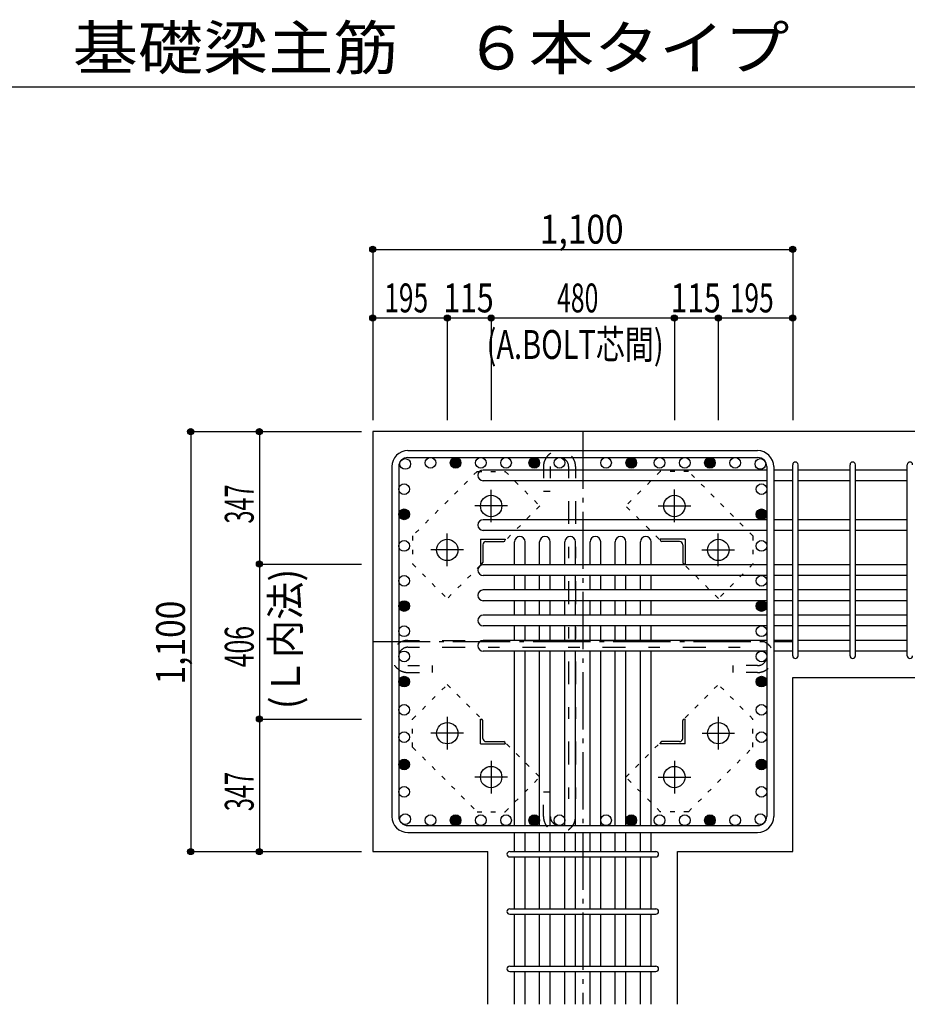
# Model space of a CAD drawing. Units: inches. Extents: x 141 to 12441, y 138 to 8778.
# Drawn here: x 5378 to 7702, y 1830 to 4409 of the extents above; entities that cross this region are included whole.
import ezdxf

# ---------------------------------------------------------------- set-up
doc = ezdxf.new("R2010")
doc.units = ezdxf.units.IN
doc.header["$LTSCALE"] = 30
doc.header["$MEASUREMENT"] = 0
for name, pattern in [('CENTER', [12, 5, -0.8, 0.4, -0.8, 5]), ('DIVIDE', [13.2, 5, -0.8, 0.4, -0.8, 0.4, -0.8, 5]), ('DOT', [1.6, 0.4, -0.8, 0.4]), ('HIDDEN', [8, 1, -2, 2, -2, 1])]:
    doc.linetypes.add(name, pattern=pattern)
for name, color, linetype in [('002', 7, 'Continuous'), ('003', 7, 'Continuous'), ('004', 7, 'Continuous'), ('005', 7, 'Continuous'), ('006', 7, 'Continuous'), ('007', 7, 'Continuous'), ('010', 7, 'Continuous'), ('011', 7, 'Continuous'), ('013', 7, 'Continuous'), ('014', 7, 'Continuous'), ('104', 7, 'Continuous'), ('241', 7, 'Continuous')]:
    doc.layers.add(name, color=color, linetype=linetype)
doc.styles.add('DRACAD', font='txt', dxfattribs={"width": 0.85, "bigfont": 'extfont2'})

msp = doc.modelspace()

# ---------------------------------------------------------------- linework, layer by layer
at = {"layer": '002', "color": 2, "linetype": 'Continuous'}
for p, q in [((7802.4, 3330.1), (6302.4, 3330.1)), ((6302.4, 3330.1), (6302.4, 2230.1)), ((7402.4, 2685.6), (7802.4, 2685.6)), ((7402.4, 2230.1), (7402.4, 2685.6)), ((6302.4, 2230.1), (6603.9, 2230.1)), ((6603.9, 1830.1), (6603.9, 2230.1)), ((7100.9, 1830.1), (7100.9, 2230.1)), ((7100.9, 2230.1), (7402.4, 2230.1))]:
    msp.add_line(p, q, dxfattribs=at)
at = {"layer": '003', "color": 4, "linetype": 'CENTER'}
for p, q in [((6612.4, 3092.3), (6612.4, 3177.8)), ((7092.4, 3092.4), (7092.4, 3177.9)), ((6655.1, 3135.1), (6569.6, 3135.1)), ((7049.6, 3135.1), (7135.1, 3135.1)), ((6497.4, 2977.3), (6497.4, 3062.8)), ((7207.4, 2977.4), (7207.4, 3062.9)), ((6540.1, 3020.1), (6454.6, 3020.1)), ((7164.6, 3020.1), (7250.1, 3020.1)), ((6497.4, 2582.8), (6497.4, 2497.3)), ((7207.4, 2582.9), (7207.4, 2497.4)), ((6540.2, 2540.1), (6454.7, 2540.1)), ((7164.7, 2540.1), (7250.2, 2540.1)), ((6612.4, 2467.8), (6612.4, 2382.3)), ((7092.4, 2467.9), (7092.4, 2382.4)), ((6655.2, 2425.1), (6569.7, 2425.1)), ((7049.7, 2425.1), (7135.2, 2425.1))]:
    msp.add_line(p, q, dxfattribs=at)
at = {"layer": '003', "color": 3, "linetype": 'Continuous'}
for centre in [(6612.4, 3135.1), (7092.4, 3135.1), (6497.4, 3020.1), (7207.4, 3020.1), (6497.4, 2540.1), (7207.4, 2540.1), (6612.4, 2425.1), (7092.4, 2425.1)]:
    msp.add_circle(centre, 28, dxfattribs=at)
at = {"layer": '004', "color": 3, "linetype": 'Continuous'}
for centre in [(6387.4, 3245.2), (6453.4, 3248.1), (6519.4, 3248.1), (6585.4, 3248.1), (6651.4, 3248.1), (6725.4, 3248.1), (6791.4, 3248.1), (6913.4, 3248.1), (6979.4, 3248.1), (7053.5, 3248.1), (7119.5, 3248.1), (7185.5, 3248.1), (7251.5, 3248.1), (7317.5, 3245.2), (6384.4, 3179.2), (7320.4, 3179.2), (6384.4, 3113.2), (7320.4, 3113.2), (6384.4, 3030.5), (7320.4, 3030.5), (6384.4, 2939.1), (7320.4, 2939.1), (6384.4, 2873.1), (7320.4, 2873.1), (6384.4, 2807.1), (7320.4, 2807.1), (6384.4, 2741.1), (7320.4, 2741.1), (6384.4, 2675.1), (7320.4, 2675.1), (6384.4, 2601.2), (7320.4, 2601.2), (6384.4, 2529.7), (7320.4, 2529.7), (6384.4, 2458.1), (7320.4, 2458.1), (6384.4, 2386.6), (7320.4, 2386.6), (6387.4, 2315), (6453.4, 2312.1), (6519.4, 2312.1), (6585.4, 2312.1), (6651.4, 2312.1), (6725.4, 2312.1), (6791.4, 2312.1), (6913.4, 2312.1), (6979.4, 2312.1), (7053.5, 2312.1), (7119.5, 2312.1), (7185.5, 2312.1), (7251.5, 2312.1), (7317.5, 2315)]:
    msp.add_circle(centre, 14, dxfattribs=at)
at = {"layer": '004', "color": 4, "linetype": 'Continuous'}
for centre, radius in [((6519.4, 3248.1), 12.6), ((6519.4, 3248.1), 11.2), ((6519.4, 3248.1), 9.8), ((6519.4, 3248.1), 8.4), ((6519.4, 3248.1), 7), ((6519.4, 3248.1), 5.6), ((6519.4, 3248.1), 4.2), ((6519.4, 3248.1), 2.8), ((6519.4, 3248.1), 1.4), ((6725.4, 3248.1), 12.6), ((6725.4, 3248.1), 11.2), ((6725.4, 3248.1), 9.8), ((6725.4, 3248.1), 8.4), ((6725.4, 3248.1), 7), ((6725.4, 3248.1), 5.6), ((6725.4, 3248.1), 4.2), ((6725.4, 3248.1), 2.8), ((6725.4, 3248.1), 1.4), ((6979.4, 3248.1), 12.6), ((6979.4, 3248.1), 11.2), ((6979.4, 3248.1), 9.8), ((6979.4, 3248.1), 8.4), ((6979.4, 3248.1), 7), ((6979.4, 3248.1), 5.6), ((6979.4, 3248.1), 4.2), ((6979.4, 3248.1), 2.8), ((6979.4, 3248.1), 1.4), ((7185.5, 3248.1), 12.6), ((7185.5, 3248.1), 11.2), ((7185.5, 3248.1), 9.8), ((7185.5, 3248.1), 8.4), ((7185.5, 3248.1), 7), ((7185.5, 3248.1), 5.6), ((7185.5, 3248.1), 4.2), ((7185.5, 3248.1), 2.8), ((7185.5, 3248.1), 1.4), ((6384.4, 3113.2), 12.6), ((6384.4, 3113.2), 11.2), ((6384.4, 3113.2), 9.8), ((6384.4, 3113.2), 8.4), ((6384.4, 3113.2), 7), ((7320.4, 3113.2), 12.6), ((7320.4, 3113.2), 11.2), ((7320.4, 3113.2), 9.8), ((7320.4, 3113.2), 8.4), ((7320.4, 3113.2), 7), ((6384.4, 3113.2), 5.6), ((6384.4, 3113.2), 4.2), ((6384.4, 3113.2), 2.8), ((6384.4, 3113.2), 1.4), ((7320.4, 3113.2), 5.6), ((7320.4, 3113.2), 4.2), ((7320.4, 3113.2), 2.8), ((7320.4, 3113.2), 1.4), ((6384.4, 2873.1), 12.6), ((6384.4, 2873.1), 11.2), ((6384.4, 2873.1), 9.8), ((6384.4, 2873.1), 8.4), ((6384.4, 2873.1), 7), ((6384.4, 2873.1), 5.6), ((6384.4, 2873.1), 4.2), ((6384.4, 2873.1), 2.8), ((6384.4, 2873.1), 1.4), ((7320.4, 2873.1), 12.6), ((7320.4, 2873.1), 11.2), ((7320.4, 2873.1), 9.8), ((7320.4, 2873.1), 8.4), ((7320.4, 2873.1), 7), ((7320.4, 2873.1), 5.6), ((7320.4, 2873.1), 4.2), ((7320.4, 2873.1), 2.8), ((7320.4, 2873.1), 1.4), ((6384.4, 2675.1), 12.6), ((6384.4, 2675.1), 11.2), ((6384.4, 2675.1), 9.8), ((6384.4, 2675.1), 8.4), ((6384.4, 2675.1), 7), ((7320.4, 2675.1), 12.6), ((7320.4, 2675.1), 11.2), ((7320.4, 2675.1), 9.8), ((7320.4, 2675.1), 8.4), ((7320.4, 2675.1), 7), ((6384.4, 2675.1), 5.6), ((6384.4, 2675.1), 4.2), ((6384.4, 2675.1), 2.8), ((6384.4, 2675.1), 1.4), ((7320.4, 2675.1), 5.6), ((7320.4, 2675.1), 4.2), ((7320.4, 2675.1), 2.8), ((7320.4, 2675.1), 1.4), ((6384.4, 2458.1), 12.6), ((6384.4, 2458.1), 11.2), ((6384.4, 2458.1), 9.8), ((6384.4, 2458.1), 8.4), ((6384.4, 2458.1), 7), ((6384.4, 2458.1), 5.6), ((6384.4, 2458.1), 4.2), ((6384.4, 2458.1), 2.8), ((6384.4, 2458.1), 1.4), ((7320.4, 2458.1), 12.6), ((7320.4, 2458.1), 11.2), ((7320.4, 2458.1), 9.8), ((7320.4, 2458.1), 8.4), ((7320.4, 2458.1), 7), ((7320.4, 2458.1), 5.6), ((7320.4, 2458.1), 4.2), ((7320.4, 2458.1), 2.8), ((7320.4, 2458.1), 1.4), ((6519.4, 2312.1), 12.6), ((6519.4, 2312.1), 11.2), ((6519.4, 2312.1), 9.8), ((6725.4, 2312.1), 12.6), ((6725.4, 2312.1), 11.2), ((6725.4, 2312.1), 9.8), ((6979.4, 2312.1), 12.6), ((6979.4, 2312.1), 11.2), ((6979.4, 2312.1), 9.8), ((7185.5, 2312.1), 12.6), ((7185.5, 2312.1), 11.2), ((7185.5, 2312.1), 9.8), ((6519.4, 2312.1), 8.4), ((6519.4, 2312.1), 7), ((6519.4, 2312.1), 5.6), ((6519.4, 2312.1), 4.2), ((6519.4, 2312.1), 2.8), ((6519.4, 2312.1), 1.4), ((6725.4, 2312.1), 8.4), ((6725.4, 2312.1), 7), ((6725.4, 2312.1), 5.6), ((6725.4, 2312.1), 4.2), ((6725.4, 2312.1), 2.8), ((6725.4, 2312.1), 1.4), ((6979.4, 2312.1), 8.4), ((6979.4, 2312.1), 7), ((6979.4, 2312.1), 5.6), ((6979.4, 2312.1), 4.2), ((6979.4, 2312.1), 2.8), ((6979.4, 2312.1), 1.4), ((7185.5, 2312.1), 8.4), ((7185.5, 2312.1), 7), ((7185.5, 2312.1), 5.6), ((7185.5, 2312.1), 4.2), ((7185.5, 2312.1), 2.8), ((7185.5, 2312.1), 1.4)]:
    msp.add_circle(centre, radius, dxfattribs=at)
at = {"layer": '005', "color": 7, "linetype": 'Continuous'}
for p, q in [((6394.4, 3280.1), (7310.4, 3280.1)), ((6394.4, 3262.1), (7310.4, 3262.1)), ((6352.4, 3238.1), (6352.4, 2322.1)), ((6370.4, 3238.1), (6370.4, 2322.1)), ((7334.4, 3238.1), (7334.4, 2322.1)), ((7352.4, 3238.1), (7352.4, 2322.1)), ((6394.4, 2298.1), (7310.4, 2298.1)), ((6394.4, 2280.1), (7310.4, 2280.1))]:
    msp.add_line(p, q, dxfattribs=at)
for centre, radius, start, end in [((6394.4, 3238.1), 42, 90, 180), ((7310.4, 3238.1), 42, 0, 90), ((6394.4, 3238.1), 24, 90, 180), ((7310.4, 3238.1), 24, 0, 90), ((6394.4, 2322.1), 42, 180, 270), ((6394.4, 2322.1), 24, 180, 270), ((6394.4, 2322.1), 24, 180, 270), ((7310.4, 2322.1), 42, 270, 0), ((7310.4, 2322.1), 24, 270, 0)]:
    msp.add_arc(centre, radius, start, end, dxfattribs=at)
at = {"layer": '006', "color": 7, "linetype": 'Continuous'}
for p, q in [((7334.4, 3229.2), (6591.4, 3229.2)), ((7402.4, 3229.2), (7352.4, 3229.2)), ((7552.4, 3229.2), (7416.4, 3229.2)), ((7702.4, 3229.2), (7566.4, 3229.2)), ((7334.4, 3201.2), (6591.4, 3201.2)), ((7402.4, 3201.2), (7352.4, 3201.2)), ((7552.4, 3201.2), (7416.4, 3201.2)), ((7702.4, 3201.2), (7566.4, 3201.2)), ((7334.4, 3099.2), (6591.4, 3099.2)), ((7402.4, 3099.2), (7352.4, 3099.2)), ((7552.4, 3099.2), (7416.4, 3099.2)), ((7702.4, 3099.2), (7566.4, 3099.2)), ((7334.4, 3071.2), (6591.4, 3071.2)), ((7402.4, 3071.2), (7352.4, 3071.2)), ((7552.4, 3071.2), (7416.4, 3071.2)), ((7702.4, 3071.2), (7566.4, 3071.2)), ((6673.4, 2981.1), (6673.4, 3041.1)), ((6701.4, 2981.1), (6701.4, 3041.1)), ((6739.4, 2981.1), (6739.4, 3041.1)), ((6767.4, 2981.1), (6767.4, 3041.1)), ((6805.4, 2981.1), (6805.4, 3041.1)), ((6833.4, 2981.1), (6833.4, 3041.1)), ((6871.4, 2981.1), (6871.4, 3041.1)), ((6899.4, 2981.1), (6899.4, 3041.1)), ((6937.4, 2981.1), (6937.4, 3041.1)), ((6965.4, 2981.1), (6965.4, 3041.1)), ((7003.4, 2981.1), (7003.4, 3041.1)), ((7031.4, 2981.1), (7031.4, 3041.1)), ((7334.4, 2981.1), (6591.4, 2981.1)), ((7402.4, 2981.1), (7352.4, 2981.1)), ((7552.4, 2981.1), (7416.4, 2981.1)), ((7702.4, 2981.1), (7566.4, 2981.1)), ((7334.4, 2953.1), (6591.4, 2953.1)), ((6673.4, 2915.1), (6673.4, 2953.1)), ((6701.4, 2915.1), (6701.4, 2953.1)), ((6739.4, 2915.1), (6739.4, 2953.1)), ((6767.4, 2915.1), (6767.4, 2953.1)), ((6805.4, 2915.1), (6805.4, 2953.1)), ((6833.4, 2915.1), (6833.4, 2953.1)), ((6871.4, 2915.1), (6871.4, 2953.1)), ((6899.4, 2915.1), (6899.4, 2953.1)), ((6937.4, 2915.1), (6937.4, 2953.1)), ((6965.4, 2915.1), (6965.4, 2953.1)), ((7003.4, 2915.1), (7003.4, 2953.1)), ((7031.4, 2915.1), (7031.4, 2953.1)), ((7402.4, 2953.1), (7352.4, 2953.1)), ((7552.4, 2953.1), (7416.4, 2953.1)), ((7702.4, 2953.1), (7566.4, 2953.1)), ((7334.4, 2915.1), (6591.4, 2915.1)), ((7402.4, 2915.1), (7352.4, 2915.1)), ((7552.4, 2915.1), (7416.4, 2915.1)), ((7702.4, 2915.1), (7566.4, 2915.1)), ((7334.4, 2887.1), (6591.4, 2887.1)), ((6673.4, 2849.1), (6673.4, 2887.1)), ((6701.4, 2849.1), (6701.4, 2887.1)), ((6739.4, 2849.1), (6739.4, 2887.1)), ((6767.4, 2849.1), (6767.4, 2887.1)), ((6805.4, 2849.1), (6805.4, 2887.1)), ((6833.4, 2849.1), (6833.4, 2887.1)), ((6871.4, 2849.1), (6871.4, 2887.1)), ((6899.4, 2849.1), (6899.4, 2887.1)), ((6937.4, 2849.1), (6937.4, 2887.1)), ((6965.4, 2849.1), (6965.4, 2887.1)), ((7003.4, 2849.1), (7003.4, 2887.1)), ((7031.4, 2849.1), (7031.4, 2887.1)), ((7402.4, 2887.1), (7352.4, 2887.1)), ((7552.4, 2887.1), (7416.4, 2887.1)), ((7702.4, 2887.1), (7566.4, 2887.1)), ((7334.4, 2849.1), (6591.4, 2849.1)), ((7402.4, 2849.1), (7352.4, 2849.1)), ((7552.4, 2849.1), (7416.4, 2849.1)), ((7702.4, 2849.1), (7566.4, 2849.1)), ((7334.4, 2821.1), (6591.4, 2821.1)), ((6673.4, 2783.1), (6673.4, 2821.1)), ((6701.4, 2783.1), (6701.4, 2821.1)), ((6739.4, 2783.1), (6739.4, 2821.1)), ((6767.4, 2783.1), (6767.4, 2821.1)), ((6805.4, 2783.1), (6805.4, 2821.1)), ((6833.4, 2783.1), (6833.4, 2821.1)), ((6871.4, 2783.1), (6871.4, 2821.1)), ((6899.4, 2783.1), (6899.4, 2821.1)), ((6937.4, 2783.1), (6937.4, 2821.1)), ((6965.4, 2783.1), (6965.4, 2821.1)), ((7003.4, 2783.1), (7003.4, 2821.1)), ((7031.4, 2783.1), (7031.4, 2821.1)), ((7402.4, 2821.1), (7352.4, 2821.1)), ((7552.4, 2821.1), (7416.4, 2821.1)), ((7702.4, 2821.1), (7566.4, 2821.1)), ((7334.4, 2783.1), (6591.4, 2783.1)), ((7402.4, 2783.1), (7352.4, 2783.1)), ((7552.4, 2783.1), (7416.4, 2783.1)), ((7702.4, 2783.1), (7566.4, 2783.1)), ((7334.4, 2755.1), (6591.4, 2755.1)), ((6673.4, 2298.1), (6673.4, 2755.1)), ((6701.4, 2298.1), (6701.4, 2755.1)), ((6739.4, 2298.1), (6739.4, 2755.1)), ((6767.4, 2298.1), (6767.4, 2755.1)), ((6805.4, 2298.1), (6805.4, 2755.1)), ((6833.4, 2298.1), (6833.4, 2755.1)), ((6871.4, 2298.1), (6871.4, 2755.1)), ((6899.4, 2298.1), (6899.4, 2755.1)), ((6937.4, 2298.1), (6937.4, 2755.1)), ((6965.4, 2298.1), (6965.4, 2755.1)), ((7003.4, 2298.1), (7003.4, 2755.1)), ((7031.4, 2298.1), (7031.4, 2755.1)), ((7402.4, 2755.1), (7352.4, 2755.1)), ((7552.4, 2755.1), (7416.4, 2755.1)), ((7702.4, 2755.1), (7566.4, 2755.1)), ((6673.4, 2230.1), (6673.4, 2280.1)), ((6701.4, 2230.1), (6701.4, 2280.1)), ((6739.4, 2230.1), (6739.4, 2280.1)), ((6767.4, 2230.1), (6767.4, 2280.1)), ((6805.4, 2230.1), (6805.4, 2280.1)), ((6833.4, 2230.1), (6833.4, 2280.1)), ((6871.4, 2230.1), (6871.4, 2280.1)), ((6899.4, 2230.1), (6899.4, 2280.1)), ((6937.4, 2230.1), (6937.4, 2280.1)), ((6965.4, 2230.1), (6965.4, 2280.1)), ((7003.4, 2230.1), (7003.4, 2280.1)), ((7031.4, 2230.1), (7031.4, 2280.1)), ((6673.4, 2080.1), (6673.4, 2216.1)), ((6701.4, 2080.1), (6701.4, 2216.1)), ((6739.4, 2080.1), (6739.4, 2216.1)), ((6767.4, 2080.1), (6767.4, 2216.1)), ((6805.4, 2080.1), (6805.4, 2216.1)), ((6833.4, 2080.1), (6833.4, 2216.1)), ((6871.4, 2080.1), (6871.4, 2216.1)), ((6899.4, 2080.1), (6899.4, 2216.1)), ((6937.4, 2080.1), (6937.4, 2216.1)), ((6965.4, 2080.1), (6965.4, 2216.1)), ((7003.4, 2080.1), (7003.4, 2216.1)), ((7031.4, 2080.1), (7031.4, 2216.1)), ((6673.4, 1930.1), (6673.4, 2066.1)), ((6701.4, 1930.1), (6701.4, 2066.1)), ((6739.4, 1930.1), (6739.4, 2066.1)), ((6767.4, 1930.1), (6767.4, 2066.1)), ((6805.4, 1930.1), (6805.4, 2066.1)), ((6833.4, 1930.1), (6833.4, 2066.1)), ((6871.4, 1930.1), (6871.4, 2066.1)), ((6899.4, 1930.1), (6899.4, 2066.1)), ((6937.4, 1930.1), (6937.4, 2066.1)), ((6965.4, 1930.1), (6965.4, 2066.1)), ((7003.4, 1930.1), (7003.4, 2066.1)), ((7031.4, 1930.1), (7031.4, 2066.1)), ((6673.4, 1830.1), (6673.4, 1916.1)), ((6701.4, 1830.1), (6701.4, 1916.1)), ((6739.4, 1830.1), (6739.4, 1916.1)), ((6767.4, 1830.1), (6767.4, 1916.1)), ((6805.4, 1830.1), (6805.4, 1916.1)), ((6833.4, 1830.1), (6833.4, 1916.1)), ((6871.4, 1830.1), (6871.4, 1916.1)), ((6899.4, 1830.1), (6899.4, 1916.1)), ((6937.4, 1830.1), (6937.4, 1916.1)), ((6965.4, 1830.1), (6965.4, 1916.1)), ((7003.4, 1830.1), (7003.4, 1916.1)), ((7031.4, 1830.1), (7031.4, 1916.1))]:
    msp.add_line(p, q, dxfattribs=at)
for centre, start, end in [((6591.4, 3215.2), 90, 270), ((6591.4, 3085.2), 90, 270), ((6687.4, 3041.1), 0, 180), ((6753.4, 3041.1), 0, 180), ((6819.4, 3041.1), 0, 180), ((6885.4, 3041.1), 0, 180), ((6951.4, 3041.1), 0, 180), ((7017.4, 3041.1), 0, 180), ((6591.4, 2967.1), 90, 270), ((6591.4, 2901.1), 90, 270), ((6591.4, 2835.1), 90, 270), ((6591.4, 2769.1), 90, 270)]:
    msp.add_arc(centre, 14, start, end, dxfattribs=at)
at = {"layer": '007', "color": 7, "linetype": 'Continuous'}
for p, q in [((7402.4, 2742.6), (7402.4, 3243.2)), ((7416.4, 2742.6), (7416.4, 3243.2)), ((7552.4, 2742.6), (7552.4, 3243.2)), ((7566.4, 2742.6), (7566.4, 3243.2)), ((7702.4, 2742.6), (7702.4, 3243.2)), ((6660.9, 2230.1), (7043.9, 2230.1)), ((6660.9, 2216.1), (7043.9, 2216.1)), ((6660.9, 2080.1), (7043.9, 2080.1)), ((6660.9, 2066.1), (7043.9, 2066.1)), ((6660.9, 1930.1), (7043.9, 1930.1)), ((6660.9, 1916.1), (7043.9, 1916.1))]:
    msp.add_line(p, q, dxfattribs=at)
for centre, start, end in [((7409.4, 3243.2), 0, 180), ((7409.4, 3243.2), 0, 180), ((7409.4, 3243.2), 0, 180), ((7409.4, 3243.2), 0, 180), ((7559.4, 3243.2), 0, 180), ((7709.4, 3243.2), 0, 180), ((7409.4, 2742.6), 180, 0), ((7409.4, 2742.6), 180, 0), ((7409.4, 2742.6), 180, 0), ((7409.4, 2742.6), 180, 0), ((7559.4, 2742.6), 180, 0), ((7709.4, 2742.6), 180, 0), ((6660.9, 2223.1), 90, 270), ((6660.9, 2223.1), 90, 270), ((6660.9, 2223.1), 90, 270), ((6660.9, 2223.1), 90, 270), ((7043.9, 2223.1), 270, 90), ((7043.9, 2223.1), 270, 90), ((7043.9, 2223.1), 270, 90), ((7043.9, 2223.1), 270, 90), ((6660.9, 2073.1), 90, 270), ((7043.9, 2073.1), 270, 90), ((6660.9, 1923.1), 90, 270), ((7043.9, 1923.1), 270, 90)]:
    msp.add_arc(centre, 7, start, end, dxfattribs=at)
at = {"layer": '010', "color": 4, "linetype": 'DOT'}
for p, q in [((6575.8, 3225.7), (6406.8, 3056.7)), ((6575.8, 3225.7), (6649.3, 3225.7)), ((6649.3, 3225.7), (6739.8, 3135.2)), ((7055.5, 3225.7), (6965, 3135.2)), ((7129.1, 3225.7), (7055.5, 3225.7)), ((7298.1, 3056.7), (7129.1, 3225.7)), ((6739.8, 3135.2), (6652.7, 3048.1)), ((7052.2, 3048.1), (6965, 3135.2)), ((6406.8, 3056.7), (6406.8, 2983.2)), ((7298.1, 3056.7), (7298.1, 2983.2)), ((6406.8, 2983.2), (6497.3, 2892.7)), ((6584.4, 2979.8), (6497.3, 2892.7)), ((7207.6, 2892.7), (7120.4, 2979.8)), ((7298.1, 2983.2), (7207.6, 2892.7)), ((6406.8, 2577), (6497.3, 2667.5)), ((6497.3, 2667.5), (6584.4, 2580.4)), ((7120.4, 2580.4), (7207.6, 2667.5)), ((7298.1, 2577), (7207.6, 2667.5)), ((6406.8, 2503.5), (6406.8, 2577)), ((7298.1, 2503.5), (7298.1, 2577)), ((6406.8, 2503.5), (6575.8, 2334.5)), ((6652.7, 2512.1), (6739.8, 2425)), ((6965, 2425), (7052.2, 2512.1)), ((7129.1, 2334.5), (7298.1, 2503.5)), ((6649.3, 2334.5), (6739.8, 2425)), ((7055.5, 2334.5), (6965, 2425)), ((6575.8, 2334.5), (6649.3, 2334.5)), ((7129.1, 2334.5), (7055.5, 2334.5))]:
    msp.add_line(p, q, dxfattribs=at)
at = {"layer": '011', "color": 4, "linetype": 'Continuous'}
for p, q in [((6584.4, 3048.1), (6649.4, 3048.1)), ((6584.4, 3048.1), (6584.4, 2983.1)), ((6649.4, 3048.1), (6649.4, 3046.1)), ((7120.4, 3048.1), (7055.4, 3048.1)), ((7055.4, 3046.1), (7055.4, 3048.1)), ((7120.4, 3048.1), (7120.4, 2983.1)), ((6590.4, 3033.6), (6590.4, 2987.1)), ((6598.9, 3042.1), (6645.4, 3042.1)), ((7105.9, 3042.1), (7059.4, 3042.1)), ((7114.4, 3033.6), (7114.4, 2987.1)), ((6586.4, 2983.1), (6584.4, 2983.1)), ((7120.4, 2983.1), (7118.4, 2983.1)), ((6584.4, 2577.1), (6586.4, 2577.1)), ((6584.4, 2512.1), (6584.4, 2577.1)), ((6590.4, 2526.6), (6590.4, 2573.1)), ((7114.4, 2526.6), (7114.4, 2573.1)), ((7118.4, 2577.1), (7120.4, 2577.1)), ((7120.4, 2512.1), (7120.4, 2577.1)), ((6584.4, 2512.1), (6649.4, 2512.1)), ((6598.9, 2518.1), (6645.4, 2518.1)), ((6649.4, 2514.1), (6649.4, 2512.1)), ((7055.4, 2512.1), (7055.4, 2514.1)), ((7120.4, 2512.1), (7055.4, 2512.1)), ((7105.9, 2518.1), (7059.4, 2518.1))]:
    msp.add_line(p, q, dxfattribs=at)
for centre, radius, start, end in [((6645.4, 3046.1), 4, 270, 0), ((7059.4, 3046.1), 4, 180, 270), ((6598.9, 3033.6), 8.5, 90, 180), ((7105.9, 3033.6), 8.5, 0, 90), ((6586.4, 2987.1), 4, 270, 0), ((7118.4, 2987.1), 4, 180, 270), ((6586.4, 2573.1), 4, 0, 90), ((7118.4, 2573.1), 4, 90, 180), ((6598.9, 2526.6), 8.5, 180, 270), ((6645.4, 2514.1), 4, 0, 90), ((7059.4, 2514.1), 4, 90, 180), ((7105.9, 2526.6), 8.5, 270, 0)]:
    msp.add_arc(centre, radius, start, end, dxfattribs=at)
at = {"layer": '013', "color": 7, "linetype": 'HIDDEN'}
for p, q in [((6749.4, 3238.1), (6749.4, 3174.1)), ((6767.4, 3238.1), (6767.4, 3174.1)), ((6815.4, 3238.1), (6815.4, 2322.1)), ((6833.4, 3238.1), (6833.4, 2322.1)), ((6749.4, 3174.1), (6767.4, 3174.1)), ((6394.4, 2783.1), (7310.4, 2783.1)), ((6394.4, 2765.1), (7310.4, 2765.1)), ((6394.4, 2717.1), (6458.4, 2717.1)), ((6458.4, 2699.1), (6458.4, 2717.1)), ((7310.4, 2717.1), (7246.4, 2717.1)), ((7246.4, 2699.1), (7246.4, 2717.1)), ((6394.4, 2699.1), (6458.4, 2699.1)), ((7310.4, 2699.1), (7246.4, 2699.1)), ((6749.4, 2322.1), (6749.4, 2386.1)), ((6749.4, 2386.1), (6767.4, 2386.1)), ((6767.4, 2322.1), (6767.4, 2386.1))]:
    msp.add_line(p, q, dxfattribs=at)
for centre, radius, start, end in [((6791.4, 3238.1), 42, 0, 180), ((6791.4, 3238.1), 24, 0, 180), ((6394.4, 2741.1), 42, 90, 270), ((6394.4, 2741.1), 24, 90, 270), ((7310.4, 2741.1), 42, 270, 90), ((7310.4, 2741.1), 24, 270, 90), ((6791.4, 2322.1), 42, 180, 360), ((6791.4, 2322.1), 24, 180, 360)]:
    msp.add_arc(centre, radius, start, end, dxfattribs=at)
at = {"layer": '014', "color": 4, "linetype": 'Continuous'}
for p, q in [((6302.4, 3807.1), (6302.4, 3627.1)), ((6302.4, 3807.1), (7402.4, 3807.1)), ((6302.4, 3807.1), (7402.4, 3807.1)), ((7402.4, 3807.1), (7402.4, 3627.1)), ((6497.4, 3627.1), (6302.4, 3627.1)), ((6302.4, 3627.1), (6302.4, 3360.1)), ((6612.4, 3627.1), (6497.4, 3627.1)), ((6497.4, 3627.1), (6497.4, 3360.1)), ((7092.4, 3627.1), (6612.4, 3627.1)), ((6612.4, 3627.1), (6612.4, 3360.1)), ((7207.4, 3627.1), (7092.4, 3627.1)), ((7092.4, 3627.1), (7092.4, 3360.1)), ((7402.4, 3627.1), (7207.4, 3627.1)), ((7207.4, 3627.1), (7207.4, 3360.1)), ((7402.4, 3627.1), (7402.4, 3360.1)), ((7402.4, 3627.1), (7402.4, 3360.1)), ((5825.4, 3330.1), (6005.4, 3330.1)), ((5825.4, 3330.1), (6005.4, 3330.1)), ((5825.4, 3330.1), (5825.4, 2230.1)), ((6005.4, 3330.1), (6005.4, 2983.1)), ((6005.4, 3330.1), (6272.4, 3330.1)), ((6005.4, 2983.1), (6272.4, 2983.1)), ((6005.4, 2983.1), (6005.4, 2577.1)), ((6005.4, 2577.1), (6272.4, 2577.1)), ((6005.4, 2577.1), (6005.4, 2230.1)), ((5825.4, 2230.1), (6005.4, 2230.1)), ((6005.4, 2230.1), (6272.4, 2230.1)), ((6005.4, 2230.1), (6272.4, 2230.1))]:
    msp.add_line(p, q, dxfattribs=at)
at = {"layer": '014', "color": 4, "linetype": 'CENTER'}
for p, q in [((6852.4, 3330.1), (6852.4, 1830.1)), ((6302.4, 2780.1), (7402.4, 2780.1))]:
    msp.add_line(p, q, dxfattribs=at)
at = {"layer": '014', "color": 4, "linetype": 'Continuous'}
for centre, radius in [((6302.4, 3807.1), 8), ((6302.4, 3807.1), 7.2), ((6302.4, 3807.1), 6.4), ((6302.4, 3807.1), 5.6), ((6302.4, 3807.1), 4.8), ((6302.4, 3807.1), 4), ((6302.4, 3807.1), 3.2), ((6302.4, 3807.1), 2.4), ((6302.4, 3807.1), 1.6), ((6302.4, 3807.1), 0.8), ((7402.4, 3807.1), 8), ((7402.4, 3807.1), 7.2), ((7402.4, 3807.1), 6.4), ((7402.4, 3807.1), 5.6), ((7402.4, 3807.1), 4.8), ((7402.4, 3807.1), 4), ((7402.4, 3807.1), 3.2), ((7402.4, 3807.1), 2.4), ((7402.4, 3807.1), 1.6), ((7402.4, 3807.1), 0.8), ((6302.4, 3627.1), 8), ((6302.4, 3627.1), 7.2), ((6302.4, 3627.1), 6.4), ((6302.4, 3627.1), 5.6), ((6302.4, 3627.1), 4.8), ((6302.4, 3627.1), 4), ((6302.4, 3627.1), 3.2), ((6302.4, 3627.1), 2.4), ((6302.4, 3627.1), 1.6), ((6302.4, 3627.1), 0.8), ((6497.4, 3627.1), 8), ((6497.4, 3627.1), 7.2), ((6497.4, 3627.1), 6.4), ((6497.4, 3627.1), 5.6), ((6497.4, 3627.1), 4.8), ((6497.4, 3627.1), 4), ((6497.4, 3627.1), 3.2), ((6497.4, 3627.1), 2.4), ((6497.4, 3627.1), 1.6), ((6497.4, 3627.1), 0.8), ((6612.4, 3627.1), 8), ((6612.4, 3627.1), 7.2), ((6612.4, 3627.1), 6.4), ((6612.4, 3627.1), 5.6), ((6612.4, 3627.1), 4.8), ((6612.4, 3627.1), 4), ((6612.4, 3627.1), 3.2), ((6612.4, 3627.1), 2.4), ((6612.4, 3627.1), 1.6), ((6612.4, 3627.1), 0.8), ((7092.4, 3627.1), 8), ((7092.4, 3627.1), 7.2), ((7092.4, 3627.1), 6.4), ((7092.4, 3627.1), 5.6), ((7092.4, 3627.1), 4.8), ((7092.4, 3627.1), 4), ((7092.4, 3627.1), 3.2), ((7092.4, 3627.1), 2.4), ((7092.4, 3627.1), 1.6), ((7092.4, 3627.1), 0.8), ((7207.4, 3627.1), 8), ((7207.4, 3627.1), 7.2), ((7207.4, 3627.1), 6.4), ((7207.4, 3627.1), 5.6), ((7207.4, 3627.1), 4.8), ((7207.4, 3627.1), 4), ((7207.4, 3627.1), 3.2), ((7207.4, 3627.1), 2.4), ((7207.4, 3627.1), 1.6), ((7207.4, 3627.1), 0.8), ((7402.4, 3627.1), 8), ((7402.4, 3627.1), 7.2), ((7402.4, 3627.1), 6.4), ((7402.4, 3627.1), 5.6), ((7402.4, 3627.1), 4.8), ((7402.4, 3627.1), 4), ((7402.4, 3627.1), 3.2), ((7402.4, 3627.1), 2.4), ((7402.4, 3627.1), 1.6), ((7402.4, 3627.1), 0.8), ((5825.4, 3330.1), 8), ((5825.4, 3330.1), 7.2), ((5825.4, 3330.1), 6.4), ((5825.4, 3330.1), 5.6), ((5825.4, 3330.1), 4.8), ((5825.4, 3330.1), 4), ((5825.4, 3330.1), 3.2), ((5825.4, 3330.1), 2.4), ((5825.4, 3330.1), 1.6), ((5825.4, 3330.1), 0.8), ((6005.4, 3330.1), 8), ((6005.4, 3330.1), 7.2), ((6005.4, 3330.1), 6.4), ((6005.4, 3330.1), 5.6), ((6005.4, 3330.1), 4.8), ((6005.4, 3330.1), 4), ((6005.4, 3330.1), 3.2), ((6005.4, 3330.1), 2.4), ((6005.4, 3330.1), 1.6), ((6005.4, 3330.1), 0.8), ((6005.4, 2983.1), 8), ((6005.4, 2983.1), 7.2), ((6005.4, 2983.1), 6.4), ((6005.4, 2983.1), 5.6), ((6005.4, 2983.1), 4.8), ((6005.4, 2983.1), 4), ((6005.4, 2983.1), 3.2), ((6005.4, 2983.1), 2.4), ((6005.4, 2983.1), 1.6), ((6005.4, 2983.1), 0.8), ((6005.4, 2577.1), 8), ((6005.4, 2577.1), 7.2), ((6005.4, 2577.1), 6.4), ((6005.4, 2577.1), 5.6), ((6005.4, 2577.1), 4.8), ((6005.4, 2577.1), 4), ((6005.4, 2577.1), 3.2), ((6005.4, 2577.1), 2.4), ((6005.4, 2577.1), 1.6), ((6005.4, 2577.1), 0.8), ((5825.4, 2230.1), 8), ((5825.4, 2230.1), 7.2), ((5825.4, 2230.1), 6.4), ((5825.4, 2230.1), 5.6), ((5825.4, 2230.1), 4.8), ((5825.4, 2230.1), 4), ((5825.4, 2230.1), 3.2), ((5825.4, 2230.1), 2.4), ((5825.4, 2230.1), 1.6), ((5825.4, 2230.1), 0.8), ((6005.4, 2230.1), 8), ((6005.4, 2230.1), 7.2), ((6005.4, 2230.1), 6.4), ((6005.4, 2230.1), 5.6), ((6005.4, 2230.1), 4.8), ((6005.4, 2230.1), 4), ((6005.4, 2230.1), 3.2), ((6005.4, 2230.1), 2.4), ((6005.4, 2230.1), 1.6), ((6005.4, 2230.1), 0.8)]:
    msp.add_circle(centre, radius, dxfattribs=at)
at = {"layer": '014', "color": 7, "linetype": 'Continuous'}
for p in [(6302.4, 3807.1), (6302.4, 3807.1), (6302.4, 3807.1), (6302.4, 3807.1), (6302.4, 3807.1), (6302.4, 3807.1), (6302.4, 3807.1), (6302.4, 3807.1), (6302.4, 3807.1), (6302.4, 3807.1), (6302.4, 3807.1), (6302.4, 3807.1), (6302.4, 3807.1), (6302.4, 3807.1), (6302.4, 3807.1), (6302.4, 3807.1), (6302.4, 3807.1), (7402.4, 3807.1), (7402.4, 3807.1), (7402.4, 3807.1), (7402.4, 3807.1), (7402.4, 3807.1), (7402.4, 3807.1), (7402.4, 3807.1), (7402.4, 3807.1), (7402.4, 3807.1), (7402.4, 3807.1), (7402.4, 3807.1), (7402.4, 3807.1), (7402.4, 3807.1), (7402.4, 3807.1), (7402.4, 3807.1), (7402.4, 3807.1), (7402.4, 3807.1), (6302.4, 3627.1), (6302.4, 3627.1), (6302.4, 3627.1), (6302.4, 3627.1), (6302.4, 3627.1), (6302.4, 3627.1), (6302.4, 3627.1), (6302.4, 3627.1), (6302.4, 3627.1), (6302.4, 3627.1), (6302.4, 3627.1), (6302.4, 3627.1), (6302.4, 3627.1), (6302.4, 3627.1), (6302.4, 3627.1), (6302.4, 3627.1), (6302.4, 3627.1), (6302.4, 3627.1), (6497.4, 3627.1), (6497.4, 3627.1), (6497.4, 3627.1), (6497.4, 3627.1), (6497.4, 3627.1), (6497.4, 3627.1), (6497.4, 3627.1), (6497.4, 3627.1), (6497.4, 3627.1), (6497.4, 3627.1), (6497.4, 3627.1), (6497.4, 3627.1), (6497.4, 3627.1), (6497.4, 3627.1), (6497.4, 3627.1), (6497.4, 3627.1), (6497.4, 3627.1), (6497.4, 3627.1), (6612.4, 3627.1), (6612.4, 3627.1), (6612.4, 3627.1), (6612.4, 3627.1), (6612.4, 3627.1), (6612.4, 3627.1), (6612.4, 3627.1), (6612.4, 3627.1), (6612.4, 3627.1), (6612.4, 3627.1), (6612.4, 3627.1), (6612.4, 3627.1), (6612.4, 3627.1), (6612.4, 3627.1), (6612.4, 3627.1), (6612.4, 3627.1), (6612.4, 3627.1), (6612.4, 3627.1), (7092.4, 3627.1), (7092.4, 3627.1), (7092.4, 3627.1), (7092.4, 3627.1), (7092.4, 3627.1), (7092.4, 3627.1), (7092.4, 3627.1), (7092.4, 3627.1), (7092.4, 3627.1), (7092.4, 3627.1), (7092.4, 3627.1), (7092.4, 3627.1), (7092.4, 3627.1), (7092.4, 3627.1), (7092.4, 3627.1), (7092.4, 3627.1), (7092.4, 3627.1), (7092.4, 3627.1), (7207.4, 3627.1), (7207.4, 3627.1), (7207.4, 3627.1), (7207.4, 3627.1), (7207.4, 3627.1), (7207.4, 3627.1), (7207.4, 3627.1), (7207.4, 3627.1), (7207.4, 3627.1), (7207.4, 3627.1), (7207.4, 3627.1), (7207.4, 3627.1), (7207.4, 3627.1), (7207.4, 3627.1), (7207.4, 3627.1), (7207.4, 3627.1), (7207.4, 3627.1), (7207.4, 3627.1), (7402.4, 3627.1), (7402.4, 3627.1), (7402.4, 3627.1), (7402.4, 3627.1), (7402.4, 3627.1), (7402.4, 3627.1), (7402.4, 3627.1), (7402.4, 3627.1), (7402.4, 3627.1), (7402.4, 3627.1), (7402.4, 3627.1), (7402.4, 3627.1), (7402.4, 3627.1), (7402.4, 3627.1), (7402.4, 3627.1), (7402.4, 3627.1), (7402.4, 3627.1), (7402.4, 3627.1), (5825.4, 3330.1), (5825.4, 3330.1), (5825.4, 3330.1), (5825.4, 3330.1), (5825.4, 3330.1), (5825.4, 3330.1), (5825.4, 3330.1), (5825.4, 3330.1), (5825.4, 3330.1), (5825.4, 3330.1), (5825.4, 3330.1), (5825.4, 3330.1), (5825.4, 3330.1), (5825.4, 3330.1), (5825.4, 3330.1), (5825.4, 3330.1), (6005.4, 3330.1), (6005.4, 3330.1), (6005.4, 3330.1), (6005.4, 3330.1), (6005.4, 3330.1), (6005.4, 3330.1), (6005.4, 3330.1), (6005.4, 3330.1), (6005.4, 3330.1), (6005.4, 3330.1), (6005.4, 3330.1), (6005.4, 3330.1), (6005.4, 3330.1), (6005.4, 3330.1), (6005.4, 3330.1), (6005.4, 3330.1), (6005.4, 3330.1), (6005.4, 3330.1), (6005.4, 2983.1), (6005.4, 2983.1), (6005.4, 2983.1), (6005.4, 2983.1), (6005.4, 2983.1), (6005.4, 2983.1), (6005.4, 2983.1), (6005.4, 2983.1), (6005.4, 2983.1), (6005.4, 2983.1), (6005.4, 2983.1), (6005.4, 2983.1), (6005.4, 2983.1), (6005.4, 2983.1), (6005.4, 2983.1), (6005.4, 2983.1), (6005.4, 2983.1), (6005.4, 2983.1), (6005.4, 2577.1), (6005.4, 2577.1), (6005.4, 2577.1), (6005.4, 2577.1), (6005.4, 2577.1), (6005.4, 2577.1), (6005.4, 2577.1), (6005.4, 2577.1), (6005.4, 2577.1), (6005.4, 2577.1), (6005.4, 2577.1), (6005.4, 2577.1), (6005.4, 2577.1), (6005.4, 2577.1), (6005.4, 2577.1), (6005.4, 2577.1), (6005.4, 2577.1), (6005.4, 2577.1), (5825.4, 2230.1), (5825.4, 2230.1), (5825.4, 2230.1), (5825.4, 2230.1), (5825.4, 2230.1), (5825.4, 2230.1), (5825.4, 2230.1), (5825.4, 2230.1), (5825.4, 2230.1), (5825.4, 2230.1), (5825.4, 2230.1), (5825.4, 2230.1), (5825.4, 2230.1), (5825.4, 2230.1), (5825.4, 2230.1), (5825.4, 2230.1), (6005.4, 2230.1), (6005.4, 2230.1), (6005.4, 2230.1), (6005.4, 2230.1), (6005.4, 2230.1), (6005.4, 2230.1), (6005.4, 2230.1), (6005.4, 2230.1), (6005.4, 2230.1), (6005.4, 2230.1), (6005.4, 2230.1), (6005.4, 2230.1), (6005.4, 2230.1), (6005.4, 2230.1), (6005.4, 2230.1), (6005.4, 2230.1), (6005.4, 2230.1), (6005.4, 2230.1)]:
    msp.add_point(p, dxfattribs=at)
at = {"layer": '241', "color": 2, "linetype": 'Continuous'}
msp.add_line((327.1, 4233), (10023.6, 4233), dxfattribs=at)

# ---------------------------------------------------------------- texts
at = {"layer": '014', "color": 4, "linetype": 'DOT', "style": 'DRACAD'}
for s, width, p in [('1,100', 0.85146, (6739.9, 3822.1)), ('195', 0.669291, (6332.4, 3642.1)), ('115', 0.764781, (6487.4, 3642.1)), ('480', 0.630742, (6784.9, 3642.1)), ('115', 0.764781, (7082.4, 3642.1)), ('195', 0.669291, (7237.4, 3642.1))]:
    msp.add_text(s, height=75.63, dxfattribs=dict(at, width=width)).set_placement(p)
at = {"layer": '014', "color": 4, "linetype": 'DIVIDE', "style": 'DRACAD', "width": 0.736598}
msp.add_text('(A.BOLT芯間)', height=75.63, dxfattribs=at).set_placement((6600.4, 3520.2))
at = {"layer": '014', "color": 4, "linetype": 'DOT', "style": 'DRACAD'}
for s, width, p in [('347', 0.595, (5990.4, 3089.1)), ('1,100', 0.85146, (5810.4, 2667.6)), ('406', 0.630742, (5990.4, 2712.6)), ('347', 0.595, (5990.4, 2336.1))]:
    msp.add_text(s, height=75.63, rotation=90, dxfattribs=dict(at, width=width)).set_placement(p)
at = {"layer": '014', "color": 4, "linetype": 'DIVIDE', "style": 'DRACAD', "width": 0.970636}
msp.add_text('(Ｌ内法)', height=75.63, rotation=90, dxfattribs=at).set_placement((6111.4, 2602.7))
at = {"layer": '104', "color": 2, "linetype": 'HIDDEN', "style": 'DRACAD', "width": 1.102564}
msp.add_text('\u3000\u3000基礎梁主筋\u3000６本タイプ', height=113.445, dxfattribs=at).set_placement((5175.4, 4278))

doc.saveas('drawing.dxf')
